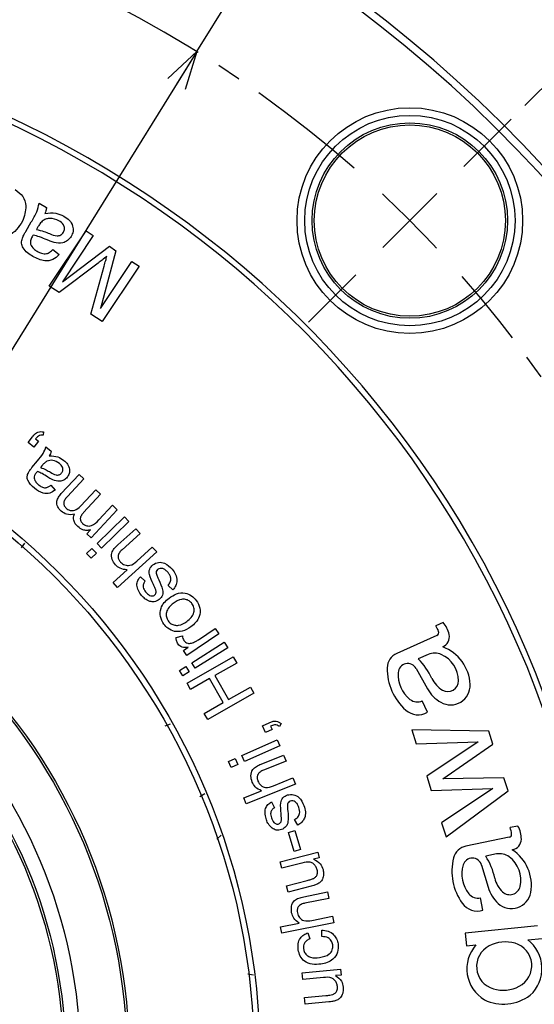
# Model space of a CAD drawing. Extents: x -62 to 594, y 2 to 418.
# Drawn here: x 502 to 529, y 286 to 337 of the extents above; entities that cross this region are included whole.
import ezdxf

# ---------------------------------------------------------------- set-up
doc = ezdxf.new("R2010")
doc.units = 0
doc.linetypes.add('CENTER', pattern=[10.16, 6.35, -1.27, 1.27, -1.27])
doc.layers.get('0').update_dxf_attribs({"linetype": 'CONTINUOUS'})
doc.styles.add('SLDTEXTSTYLE0', font='TXT', dxfattribs={"width": 0.7, "bigfont": 'bigfont'})
doc.dimstyles.new('SLDDIMSTYLE0', dxfattribs={"dimtxt": 3.5, "dimasz": 2, "dimexe": 0, "dimexo": 0.0625, "dimgap": 0.875, "dimtad": 3, "dimdec": 4, "dimzin": 12, "dimtxsty": 'SLDTEXTSTYLE0', "dimblk1": 'OPEN30', "dimblk2": 'OPEN30', "dimsah": 1, "dimcen": 0.09, "dimazin": 3, "dimtfac": 1, "dimtdec": 3, "dimtofl": 0, "dimtmove": 0, "dimatfit": 3, "dimtolj": 1, "dimtzin": 12})
doc.dimstyles.new('SLDDIMSTYLE3', dxfattribs={"dimtxt": 3.5, "dimasz": 2, "dimexe": 0, "dimexo": 0.0625, "dimgap": 0.875, "dimtad": 3, "dimdec": 3, "dimrnd": 1e-09, "dimzin": 12, "dimtxsty": 'SLDTEXTSTYLE0', "dimblk1": 'OPEN30', "dimblk2": 'OPEN30', "dimsah": 1, "dimcen": 0, "dimazin": 3, "dimtfac": 1, "dimtdec": 3, "dimtmove": 0, "dimatfit": 3, "dimtolj": 1, "dimtzin": 12})

# ---------------------------------------------------------------- blocks, each defined once
blk = doc.blocks.new('_OPEN30')
at = {"color": 0, "linetype": 'BYBLOCK'}
for p, q in [((-1, 0.267949), (0, 0)), ((0, 0), (-1, -0.267949)), ((0, 0), (-1, 0))]:
    blk.add_line(p, q, dxfattribs=at)
blk = doc.blocks.new('_D')
at = {"color": 7, "linetype": 'CONTINUOUS'}
for p, q in [((499.986, 363.214), (501.052, 367.19)), ((528.382, 332.992), (540.059, 344.669))]:
    blk.add_line(p, q, dxfattribs=at)
blk.add_arc((478.531, 283.141), 86.014, 45, 75, dxfattribs=at)
at = {"color": 7, "linetype": 'CONTINUOUS', "xscale": 2, "yscale": 2}
for p, rotation in [((500.793, 366.224), 164.3339960983477), ((539.352, 343.962), 315.6660039016555)]:
    blk.add_blockref('_OPEN30', p, dxfattribs=dict(at, rotation=rotation))
at = {"color": 7, "linetype": 'CONTINUOUS', "insert": (522.562, 362.342), "char_height": 3.5, "attachment_point": 1, "rotation": 328.3519, "style": 'SLDTEXTSTYLE0'}
blk.add_mtext('30°', dxfattribs=at)
blk = doc.blocks.new('_D_5')
at = {"color": 7, "linetype": 'CONTINUOUS'}
for p, q in [((528.382, 332.992), (540.059, 344.669)), ((546.629, 301.388), (562.58, 305.662))]:
    blk.add_line(p, q, dxfattribs=at)
blk.add_arc((478.531, 283.141), 86.014, 15, 45, dxfattribs=at)
at = {"color": 7, "linetype": 'CONTINUOUS', "xscale": 2, "yscale": 2}
for p, rotation in [((539.352, 343.962, 29.394), 134.3339960983498), ((561.614, 305.403, 29.394), 285.6660039016535)]:
    blk.add_blockref('_OPEN30', p, dxfattribs=dict(at, rotation=rotation))
at = {"color": 7, "linetype": 'CONTINUOUS', "insert": (553.934, 333.399), "char_height": 3.5, "attachment_point": 1, "rotation": 301.1076, "style": 'SLDTEXTSTYLE0'}
blk.add_mtext('30°', dxfattribs=at)
blk = doc.blocks.new('_D_6')
at = {"color": 7, "linetype": 'CONTINUOUS'}
for q in [(520.104, 350.123), (445.836, 230.463)]:
    blk.add_line((511.227, 335.82), q, dxfattribs=at)
at = {"color": 7, "linetype": 'CONTINUOUS', "xscale": 2, "yscale": 2}
for p, rotation in [((511.227, 335.82, 29.394), 58.17351870015966), ((445.836, 230.463, 29.394), 238.1735187001597)]:
    blk.add_blockref('_OPEN30', p, dxfattribs=dict(at, rotation=rotation))
at = {"color": 7, "linetype": 'CONTINUOUS', "char_height": 3.5, "attachment_point": 1, "rotation": 58.1735, "style": 'SLDTEXTSTYLE0'}
for s, insert in [('124', (513.049, 347.31)), ('%%c', (511.008, 344.022))]:
    blk.add_mtext(s, dxfattribs=dict(at, insert=insert))
blk = doc.blocks.new('SW_CENTERMARKSYMBOL_3')
at = {"color": 0, "linetype": 'CONTINUOUS'}
for p, q in [((-13.218, 30.622), (-10.743, 33.097)), ((-16.047, 27.794), (-14.633, 29.208)), ((-16.047, 27.794), (-17.461, 26.38)), ((-18.875, 24.965), (-21.35, 22.491))]:
    blk.add_line(p, q, dxfattribs=at)
at = {"color": 0, "linetype": 'CENTER'}
for start, end in [(48.6965, 71.3035), (18.6965, 41.3035), (318.6965, 11.3035)]:
    blk.add_arc((-59.887, -16.047), 62, start, end, dxfattribs=at)
at = {"color": 0, "linetype": 'CONTINUOUS'}
for start, end in [(45, 46.84825), (43.15175, 45)]:
    blk.add_arc((-59.887, -16.047), 62, start, end, dxfattribs=at)

msp = doc.modelspace()

# ---------------------------------------------------------------- linework, layer by layer
at = {"color": 7, "linetype": 'CONTINUOUS'}
for p, q in [((502.9834042, 327.8952257), (503.3704235, 327.6715679)), ((502.285788, 326.4165598), (502.5711446, 326.9108507)), ((502.9203033, 326.6486312), (502.8417776, 326.5126135)), ((503.5141632, 323.5585809), (505.4499605, 326.449306)), ((505.4499605, 326.449306), (505.8187505, 326.20181)), ((505.8187505, 326.20181), (504.1984581, 323.7822387)), ((503.6971462, 325.4637353), (504.0308802, 325.2050214)), ((504.1984581, 323.7822387), (506.6586945, 325.6395104)), ((507.0036464, 325.4088413), (506.1924485, 322.3877075)), ((506.6586945, 325.6395104), (507.0036464, 325.4088413)), ((506.1924485, 322.3877075), (507.8400847, 324.848645)), ((507.8400847, 324.848645), (508.2081736, 324.6025512)), ((506.0676488, 324.7617059), (504.0287866, 323.2136289)), ((505.6967554, 322.0967419), (506.3831536, 324.6018501)), ((508.2081736, 324.6025512), (506.2723764, 321.7118261)), ((504.0287866, 323.2136289), (503.5141632, 323.5585809)), ((506.2723764, 321.7118261), (505.6967554, 322.0967419)), ((502.4058555, 315.3732982), (502.6369453, 315.6823527)), ((502.7923138, 315.566247), (502.9459997, 315.451263)), ((503.2157914, 315.9308303), (503.2040126, 315.7586348)), ((502.71491, 315.1422085), (502.4058555, 315.3732982)), ((502.9459997, 315.451263), (502.71491, 315.1422085)), ((503.3436262, 315.1460924), (503.6207096, 314.9211725)), ((502.6082897, 314.0691693), (502.8954692, 314.4225347)), ((503.137216, 314.1723745), (503.0581294, 314.0753392)), ((504.140189, 312.7056065), (505.0785704, 313.7152219)), ((505.0785704, 313.7152219), (505.3264871, 313.484693)), ((503.5999564, 313.1420059), (503.8304852, 312.8957719)), ((505.3264871, 313.484693), (504.4655095, 312.5580905)), ((505.1548525, 312.0527219), (505.9485223, 312.9069687)), ((506.1975608, 312.675318), (505.3096602, 311.7201097)), ((505.9485223, 312.9069687), (506.1975608, 312.675318)), ((506.1128653, 311.3325296), (506.8218396, 312.0953501)), ((506.8218396, 312.0953501), (507.071439, 311.8631385)), ((507.071439, 311.8631385), (505.704532, 310.3924655)), ((506.0118373, 310.1042756), (507.4449302, 311.4981057)), ((507.4449302, 311.4981057), (507.681068, 311.2552371)), ((507.681068, 311.2552371), (506.2479751, 309.861407)), ((505.4812948, 310.5999975), (505.6731217, 310.8064078)), ((505.704532, 310.3924655), (505.4812948, 310.5999975)), ((507.0922444, 310.0217052), (508.0362348, 310.8748302)), ((508.2639592, 310.6224263), (507.3199688, 309.7693013)), ((508.0362348, 310.8748302), (508.2639592, 310.6224263)), ((502.2162482, 310.1248476), (502.0469007, 309.8705299)), ((506.2479751, 309.861407), (506.0118373, 310.1042756)), ((508.0889592, 309.1781155), (508.9039431, 309.9145738)), ((508.9039431, 309.9145738), (509.1322284, 309.6621699)), ((505.4660841, 309.5736666), (505.7459719, 309.8457018)), ((505.7022219, 309.330798), (505.4660841, 309.5736666)), ((505.9821097, 309.6028333), (505.7022219, 309.330798)), ((505.7459719, 309.8457018), (505.9821097, 309.6028333)), ((509.1322284, 309.6621699), (507.0765393, 307.8044776)), ((506.848254, 308.0568815), (507.5858342, 308.7232276)), ((508.2795127, 308.3576877), (508.5263076, 308.1271588)), ((507.0765393, 307.8044776), (506.848254, 308.0568815)), ((509.9846409, 307.6829281), (509.7294326, 307.9117742)), ((524.1062287, 305.9739068), (523.7232747, 305.8013315)), ((510.1471911, 305.1930283), (510.475877, 305.2721149)), ((512.3806847, 305.3719546), (510.705284, 304.2462335)), ((511.3127359, 305.0662655), (512.1899795, 305.6557687)), ((512.1899795, 305.6557687), (512.3806847, 305.3719546)), ((523.7843269, 305.2944046), (521.684743, 304.348243)), ((510.9696349, 303.8677599), (512.6635451, 304.9385131)), ((512.6635451, 304.9385131), (512.844715, 304.6513336)), ((510.5330885, 304.5020027), (510.787175, 304.6725155)), ((510.705284, 304.2462335), (510.5330885, 304.5020027)), ((512.844715, 304.6513336), (511.1508048, 303.5805804)), ((523.3291559, 304.2968404), (522.8110209, 304.0633468)), ((510.7208031, 302.7903066), (513.1360274, 304.1678707)), ((511.1508048, 303.5805804), (510.9696349, 303.8677599)), ((513.3183191, 303.8481592), (512.1796973, 303.1986399)), ((513.1360274, 304.1678707), (513.3183191, 303.8481592)), ((510.3251637, 303.4599874), (510.6555323, 303.6692022)), ((510.5063336, 303.172808), (510.3251637, 303.4599874)), ((510.8367022, 303.3820227), (510.5063336, 303.172808)), ((510.6555323, 303.6692022), (510.8367022, 303.3820227)), ((522.7025232, 303.5636103), (523.2929907, 302.5030918)), ((510.9030947, 302.4705951), (510.7208031, 302.7903066)), ((511.8947614, 303.0359797), (510.9030947, 302.4705951)), ((512.6110274, 301.7806912), (511.8947614, 303.0359797)), ((512.1796973, 303.1986399), (512.8959633, 301.9433515)), ((514.2168768, 302.2731592), (511.8016524, 300.8955951)), ((512.8959633, 301.9433515), (514.0345851, 302.5928707)), ((514.0345851, 302.5928707), (514.2168768, 302.2731592)), ((511.6193608, 301.2153066), (512.6110274, 301.7806912)), ((523.2928494, 301.2765602), (523.0236319, 301.8739684)), ((511.8016524, 300.8955951), (511.6193608, 301.2153066)), ((509.5809323, 300.5649623), (509.8609494, 300.6774654)), ((514.6604, 300.5634358), (515.0087173, 300.7294614)), ((515.6374833, 300.6806633), (515.5471788, 300.5331473)), ((514.8269865, 300.2151185), (514.6604, 300.5634358)), ((515.1753038, 300.3811441), (514.8269865, 300.2151185)), ((515.092291, 300.5544614), (515.1753038, 300.3811441)), ((526.497646, 300.2951253), (522.4707179, 300.3592019)), ((522.4707179, 300.3592019), (522.7073132, 299.6234272)), ((526.7188111, 299.6073359), (526.497646, 300.2951253)), ((513.5860568, 299.0086275), (515.4291657, 299.8331467)), ((515.4291657, 299.8331467), (515.5693901, 299.5207269)), ((522.7073132, 299.6234272), (525.939006, 299.7272113)), ((525.939006, 299.7272113), (523.252511, 297.9279464)), ((524.0905882, 297.7915109), (526.7188111, 299.6073359)), ((515.5693901, 299.5207269), (513.7262811, 298.6962076)), ((512.8854959, 298.6950858), (513.2444702, 298.8555025)), ((513.0257202, 298.382666), (512.8854959, 298.6950858)), ((513.2444702, 298.8555025), (513.3846946, 298.5430826)), ((513.7262811, 298.6962076), (513.5860568, 299.0086275)), ((514.5925209, 298.565274), (515.7720882, 299.0414759)), ((515.899412, 298.7262515), (514.7198447, 298.2500496)), ((515.7720882, 299.0414759), (515.899412, 298.7262515)), ((513.3846946, 298.5430826), (513.0257202, 298.382666)), ((515.2386748, 297.4294567), (516.2572645, 297.8405945)), ((516.2572645, 297.8405945), (516.3845882, 297.5253701)), ((523.252511, 297.9279464), (523.4891063, 297.1921717)), ((527.2845825, 297.8478747), (524.0905882, 297.7915109)), ((527.5057476, 297.1600853), (527.2845825, 297.8478747)), ((513.6877934, 296.8029342), (514.6093479, 297.1748092)), ((516.3845882, 297.5253701), (513.8151171, 296.4877099)), ((523.4891063, 297.1921717), (526.7207991, 297.2959558)), ((526.7207991, 297.2959558), (524.0343041, 295.4966909)), ((524.2708994, 294.7609162), (527.5057476, 297.1600853)), ((511.6477031, 297.0110033), (511.384955, 296.8572147)), ((513.8151171, 296.4877099), (513.6877934, 296.8029342)), ((515.1443065, 296.5861956), (515.2963097, 296.2866764)), ((516.5078482, 295.3724136), (516.3474315, 295.6730546)), ((524.0343041, 295.4966909), (524.2708994, 294.7609162)), ((516.0282587, 294.9965674), (516.3552619, 295.0952854)), ((516.3300216, 293.99817), (516.0282587, 294.9965674)), ((516.3552619, 295.0952854), (516.6570248, 294.096888)), ((528.0275012, 295.3298995), (527.6154986, 295.2462118)), ((512.2703238, 294.6369145), (512.5033181, 294.8553944)), ((527.562934, 294.7383346), (525.3060941, 294.2799153)), ((515.5973638, 293.4574225), (517.5520914, 293.9588648)), ((516.6570248, 294.096888), (516.3300216, 293.99817)), ((517.5520914, 293.9588648), (517.6278126, 293.662711)), ((515.6820593, 293.1259321), (515.5973638, 293.4574225)), ((517.6278126, 293.662711), (517.3406331, 293.5892334)), ((526.8984248, 293.8661291), (526.3414822, 293.7530004)), ((516.7292549, 293.394602), (515.6820593, 293.1259321)), ((526.1251557, 293.2896311), (526.4664735, 292.1247905)), ((515.9187581, 292.2038168), (517.0029728, 292.4820219)), ((516.0040145, 291.8728873), (515.9187581, 292.2038168)), ((517.214992, 292.1836245), (516.0040145, 291.8728873)), ((516.8208171, 291.6311665), (518.0710575, 291.8807659)), ((518.0710575, 291.8807659), (518.1378043, 291.5459101)), ((518.1378043, 291.5459101), (516.8875639, 291.2963108)), ((526.1950924, 290.9286584), (526.0646554, 291.5708117)), ((517.2459774, 290.3915832), (518.3257049, 290.6075287)), ((518.3257049, 290.6075287), (518.3924517, 290.2732338)), ((515.601987, 290.0634582), (516.5790703, 290.2586505)), ((515.6687338, 289.7291633), (515.601987, 290.0634582)), ((518.3924517, 290.2732338), (515.6687338, 289.7291633)), ((517.7668525, 289.5497133), (517.7612435, 289.8873736)), ((529.0422402, 290.1021913), (525.2608177, 289.7277104)), ((517.0455384, 289.7499537), (517.1448172, 289.4285595)), ((525.2608177, 289.7277104), (525.3270498, 289.0589134)), ((528.5372756, 289.3768276), (529.2895436, 289.451326)), ((525.3270498, 289.0589134), (525.8286476, 289.1085875)), ((516.7420063, 287.6463691), (518.7522627, 287.8398787)), ((518.7522627, 287.8398787), (518.7814294, 287.5353114)), ((514.1990232, 287.5287563), (513.8935299, 287.5826065)), ((516.7745384, 287.3059044), (516.7420063, 287.6463691)), ((517.8514615, 287.4096704), (516.7745384, 287.3059044)), ((518.7814294, 287.5353114), (518.4858365, 287.5067057)), ((516.8659647, 286.3574268), (517.9810288, 286.4645582)), ((516.8984967, 286.0164012), (516.8659647, 286.3574268)), ((518.143689, 286.1364332), (516.8984967, 286.0164012))]:
    msp.add_line(p, q, dxfattribs=at)
for centre, radius in [((522.3718263, 326.982083), 5.9), ((522.3718263, 326.982083), 5.5), ((522.3718263, 326.982083), 5.11), ((522.3718263, 326.982083), 5), ((478.5312059, 283.1414626), 36), ((478.5312059, 283.1414626), 35.7), ((478.5312059, 283.1414626), 29.1671573), ((478.5312059, 283.1414626), 29.05), ((478.5312059, 283.1414626), 26.6), ((478.5312059, 283.1414626), 25.842027), ((478.5312059, 283.1414626), 25.7248697)]:
    msp.add_circle(centre, radius, dxfattribs=at)
for centre, radius, start, end in [((478.5312059, 283.1414626), 69, 276.15686554, 263.84313446), ((478.5312059, 283.1414626), 68.6, 276.193034745, 263.806965255), ((478.5312059, 283.1414626), 54.3, 278.00952938, 261.99047062), ((478.5312059, 283.1414626), 54, 279.19991956, 260.80008044), ((522.7593961, 305.1273905), 1.17612, 18.51917837, 34.9611285), ((523.1144858, 305.0666303), 1.3441371, 11.6619951, 42.45322122), ((523.7152968, 305.4475862), 0.1680171, 294.25834889, 18.51917837), ((523.8714102, 305.2228583), 0.5712583, 292.75364008, 11.6619951), ((522.0298936, 303.582335), 0.8400857, 114.25834889, 178.57906027), ((523.6743065, 303.5309324), 0.8400857, 66.04579563, 114.25834889), ((523.4014424, 302.9167489), 1.5121543, 0.08080407, 66.04579563), ((523.3316925, 302.6376378), 2.1944701, 2.40984753, 69.71884447), ((522.2621306, 303.3184118), 0.5040514, 29.10785727, 176.18586195), ((520.4693547, 301.6532631), 3.3603429, 24.49898561, 45.82490867), ((524.0454793, 303.532338), 2.8562914, 178.57906027, 228.68148737), ((523.4021166, 303.2424115), 1.646568, 176.18586195, 231.58254104), ((524.7502838, 303.6041034), 1.3441371, 204.49898561, 240.30913952), ((524.5002237, 302.686815), 1.0249046, 240.32913418, 2.40984753), ((524.3591392, 302.9180995), 0.5544566, 240.30913952, 0.08080407), ((524.9077632, 303.4021527), 1.8481886, 209.10785727, 240.32913418), ((522.7652547, 302.4393945), 0.6216634, 231.58254104, 294.55850783), ((522.8030368, 302.1190166), 0.9744994, 228.68148737, 300.17414934), ((526.5264453, 294.8021157), 1.17612, 5.74278878, 22.18473891), ((526.8590798, 294.6654479), 1.3441371, 358.79967428, 29.62579205), ((527.5294886, 294.9029893), 0.1680171, 281.48195926, 5.74278878), ((527.631789, 294.6492575), 0.5712583, 280.00269823, 358.79967428), ((525.473321, 293.4566419), 0.8400857, 101.48195926, 165.80267064), ((526.5339716, 292.2474465), 2.1944701, 349.63345792, 56.94245483), ((527.4279453, 292.9621429), 2.8562914, 165.80267064, 215.90509774), ((525.6414423, 293.1478949), 0.5040514, 16.33146764, 163.40947232), ((523.5248124, 291.9204407), 3.3603429, 11.72259599, 33.04851904), ((527.0656517, 293.0428556), 0.8400857, 53.26940599, 101.48195926), ((526.6637189, 292.5042219), 1.5121543, 347.30441443, 53.26940599), ((526.7363956, 292.8216722), 1.646568, 163.40947232, 218.80615141), ((528.13117, 292.8762662), 1.3441371, 191.72259599, 227.53274989), ((528.2400895, 292.6444897), 1.8481886, 196.33146764, 227.55274455), ((527.5980024, 292.2937477), 0.5544566, 227.53274989, 347.30441443), ((525.9377176, 292.1793774), 0.6216634, 218.80615141, 281.7821182), ((527.6844459, 292.0369893), 1.0249046, 227.55274455, 349.63345792), ((525.9037136, 291.8585764), 0.9744994, 215.90509774, 287.39775971), ((527.4027806, 287.8754741), 1.881792, 312.18296872, 52.92355033), ((527.2355814, 287.8589161), 1.881792, 138.38777041, 239.12835203), ((527.0775912, 287.9828637), 1.2159328, 117.50126979, 253.81005095), ((527.3617884, 287.4369556), 1.8313869, 73.81005095, 117.50126979), ((527.5333909, 288.0280024), 1.2159328, 297.50126979, 73.81005095), ((527.2491937, 288.5739105), 1.8313869, 253.81005095, 297.50126979), ((527.2690634, 288.3732714), 2.35224, 244.86659222, 306.44472852)]:
    msp.add_arc(centre, radius, start, end, dxfattribs=at)
for points, knots in [([(501.7365751, 328.5995086), (501.8810393, 328.4950135), (502.1701921, 328.2858609), (502.3647959, 327.6421769), (502.2041744, 327.2105831), (502.1060663, 326.9469646)], [0, 0, 0, 0, 0.2798469556, 0.5601287482, 1, 1, 1, 1]), ([(502.5711446, 326.9108507), (502.6812927, 327.0821988), (502.8771605, 327.3868939), (502.951062, 327.7404814), (502.9834042, 327.8952257)], [0, 0, 0, 0, 0.5623591792, 1, 1, 1, 1]), ([(503.3704235, 327.6715679), (503.3627861, 327.6111791), (503.3491411, 327.5032887), (503.3074493, 327.4030155), (503.2890933, 327.3588675)], [0, 0, 0, 0, 0.5597226155, 1, 1, 1, 1]), ([(503.2890933, 327.3588675), (503.4822879, 327.3827309), (503.8274328, 327.4253631), (504.1400466, 327.2779382), (504.2776751, 327.2130342)], [0, 0, 0, 0, 0.5597491595, 1, 1, 1, 1]), ([(502.1060663, 326.9469646), (502.0151953, 326.7946911), (501.8339182, 326.4909236), (501.4278353, 326.1848033), (500.9614489, 326.1075419), (500.699531, 326.2067371), (500.5685062, 326.2563596)], [0, 0, 0, 0, 0.2808978418, 0.5603580724, 0.7800685037, 1, 1, 1, 1]), ([(503.1937408, 326.9851696), (503.1339072, 326.9294629), (503.0269199, 326.8298546), (502.9529187, 326.7040698), (502.9203033, 326.6486312)], [0, 0, 0, 0, 0.55925867007, 1, 1, 1, 1]), ([(504.0217656, 326.9732505), (503.8689452, 327.0361997), (503.6554567, 327.1241389), (503.3617853, 327.0793614), (503.2497421, 327.0165593), (503.1937408, 326.9851696)], [0, 0, 0, 0, 0.5575093776, 0.7788346911, 1, 1, 1, 1]), ([(504.2636526, 326.3730903), (504.2886215, 326.4371689), (504.3386067, 326.5654478), (504.2574979, 326.8124907), (504.1111734, 326.912278), (504.0217656, 326.9732505)], [0, 0, 0, 0, 0.2796624018, 0.55985606406, 1, 1, 1, 1]), ([(504.2776751, 327.2130342), (504.3779421, 327.1480787), (504.5778533, 327.0185712), (504.7529035, 326.7248604), (504.7828576, 326.4106681), (504.7041012, 326.2398245), (504.6646943, 326.1543403)], [0, 0, 0, 0, 0.28090408716, 0.56006299746, 0.77987063185, 1, 1, 1, 1]), ([(502.107002, 326.0638956), (502.1371213, 326.1313574), (502.1909287, 326.2518762), (502.2567923, 326.3662209), (502.285788, 326.4165598)], [0, 0, 0, 0, 0.55976146305, 1, 1, 1, 1]), ([(502.8417776, 326.5126135), (502.9727552, 326.4834315), (503.2067765, 326.4312912), (503.4294345, 326.3426913), (503.5274747, 326.3036792)], [0, 0, 0, 0, 0.5596825234, 1, 1, 1, 1]), ([(503.5274747, 326.3036792), (503.6559808, 326.2486613), (503.8166578, 326.1798698), (504.0231092, 326.1910193), (504.1549302, 326.2370392), (504.220247, 326.3187741), (504.2636526, 326.3730903)], [0, 0, 0, 0, 0.50085069554, 0.62623621619, 0.75161869121, 1, 1, 1, 1]), ([(502.6552792, 325.1019565), (502.4613684, 325.2284041), (502.1911976, 325.4045803), (502.0439015, 325.8011049), (502.0859379, 325.9761714), (502.107002, 326.0638956)], [0, 0, 0, 0, 0.5592010057, 0.7791198418, 1, 1, 1, 1]), ([(502.6160164, 326.1269965), (502.5789705, 326.0598406), (502.513036, 325.9403161), (502.5295529, 325.8058873), (502.5367896, 325.7469885)], [0, 0, 0, 0, 0.5618594747, 1, 1, 1, 1]), ([(502.6735084, 326.2223491), (502.6626396, 326.2046302), (502.6432328, 326.1729921), (502.6243318, 326.1410496), (502.6160164, 326.1269965)], [0, 0, 0, 0, 0.56005242353, 1, 1, 1, 1]), ([(503.4089852, 325.968543), (503.275041, 326.0259301), (503.0359199, 326.1283791), (502.7842186, 326.1936429), (502.6735084, 326.2223491)], [0, 0, 0, 0, 0.5601522164, 1, 1, 1, 1]), ([(503.770764, 325.8339276), (503.7021288, 325.8560933), (503.5795476, 325.8956808), (503.4611083, 325.9462766), (503.4089852, 325.968543)], [0, 0, 0, 0, 0.5599165943, 1, 1, 1, 1]), ([(504.6646943, 326.1543403), (504.6074337, 326.0770683), (504.4928996, 325.9225068), (504.1680991, 325.7724516), (503.9213565, 325.8106278), (503.770764, 325.8339276)], [0, 0, 0, 0, 0.2803629194, 0.5607892161, 1, 1, 1, 1]), ([(502.5367896, 325.7469885), (502.5848179, 325.6616124), (502.6709283, 325.5085407), (502.8205012, 325.4181663), (502.8866494, 325.3781985)], [0, 0, 0, 0, 0.5577521003, 1, 1, 1, 1]), ([(502.8866494, 325.3781985), (502.960851, 325.3382993), (503.1085375, 325.2588862), (503.353181, 325.2275208), (503.5524188, 325.328172), (503.6488474, 325.4184948), (503.6971462, 325.4637353)], [0, 0, 0, 0, 0.2809378887, 0.559162573, 0.7791947761, 1, 1, 1, 1]), ([(504.0308802, 325.2050214), (503.9276462, 325.1040571), (503.7218534, 324.9027891), (503.1870591, 324.8372022), (502.8572502, 325.0014023), (502.6552792, 325.1019565)], [0, 0, 0, 0, 0.280660719, 0.5594854301, 1, 1, 1, 1]), ([(506.5317914, 325.1227836), (506.4457659, 325.0545923), (506.2921481, 324.9328215), (506.1362462, 324.8139915), (506.0676488, 324.7617059)], [0, 0, 0, 0, 0.5599967792, 1, 1, 1, 1]), ([(506.3831536, 324.6018501), (506.4101638, 324.6993021), (506.4583961, 324.8733223), (506.5093652, 325.0465598), (506.5317914, 325.1227836)], [0, 0, 0, 0, 0.56000369546, 1, 1, 1, 1]), ([(502.6369453, 315.6823527), (502.6766516, 315.7312977), (502.7559342, 315.8290273), (502.9068067, 315.9260383), (503.06918, 315.9561111), (503.1668953, 315.9392616), (503.2157914, 315.9308303)], [0, 0, 0, 0, 0.2804188597, 0.5599191334, 0.7797862344, 1, 1, 1, 1]), ([(503.2040126, 315.7586348), (503.1587638, 315.7647839), (503.0683365, 315.7770726), (502.9144959, 315.7091503), (502.8387009, 315.620501), (502.7923138, 315.566247)], [0, 0, 0, 0, 0.2798480815, 0.5592617105, 1, 1, 1, 1]), ([(502.8954692, 314.4225347), (503.0038333, 314.5436052), (503.196521, 314.7588868), (503.2988467, 315.0282251), (503.3436262, 315.1460924)], [0, 0, 0, 0, 0.5623818427, 1, 1, 1, 1]), ([(503.6207096, 314.9211725), (503.6070192, 314.8745505), (503.5825602, 314.7912564), (503.5370017, 314.7175053), (503.5169435, 314.6850347)], [0, 0, 0, 0, 0.5597277385, 1, 1, 1, 1]), ([(503.5169435, 314.6850347), (503.6723372, 314.6796405), (503.9499375, 314.670004), (504.1777795, 314.5141447), (504.2780814, 314.4455315)], [0, 0, 0, 0, 0.5597746517, 1, 1, 1, 1]), ([(502.4231935, 313.813961), (502.4553606, 313.8633119), (502.5128273, 313.9514775), (502.5791092, 314.0331939), (502.6082897, 314.0691693)], [0, 0, 0, 0, 0.5597521513, 1, 1, 1, 1]), ([(503.0581294, 314.0753392), (503.1577429, 314.0357005), (503.3357213, 313.9648786), (503.5000969, 313.8667173), (503.5724724, 313.8234963)], [0, 0, 0, 0, 0.5596941497, 1, 1, 1, 1]), ([(503.3952288, 314.4029033), (503.340961, 314.3666725), (503.2439263, 314.3018892), (503.1698599, 314.2119945), (503.137216, 314.1723745)], [0, 0, 0, 0, 0.5592611219, 1, 1, 1, 1]), ([(504.0464307, 314.289602), (503.9338146, 314.3582249), (503.7765189, 314.4540734), (503.5394577, 314.4561122), (503.4432978, 314.4206369), (503.3952288, 314.4029033)], [0, 0, 0, 0, 0.5576304552, 0.7788656493, 1, 1, 1, 1]), ([(504.1602929, 313.7859161), (504.1882489, 313.8331691), (504.2442156, 313.9277675), (504.2119236, 314.1329236), (504.1092059, 314.2301704), (504.0464307, 314.289602)], [0, 0, 0, 0, 0.2795902584, 0.5597270812, 1, 1, 1, 1]), ([(504.2780814, 314.4455315), (504.3485742, 314.3817112), (504.4891388, 314.2544519), (504.5902993, 314.0015844), (504.573653, 313.7508264), (504.490673, 313.6261707), (504.4491551, 313.5638007)], [0, 0, 0, 0, 0.2808584922, 0.5600387174, 0.7798709052, 1, 1, 1, 1]), ([(502.7339307, 312.9866373), (502.5969846, 313.1107538), (502.406188, 313.283676), (502.3395829, 313.6149631), (502.3952858, 313.747539), (502.4231935, 313.813961)], [0, 0, 0, 0, 0.559270542, 0.7791896782, 1, 1, 1, 1]), ([(502.8315269, 313.7993777), (502.7941218, 313.7510409), (502.7275619, 313.6650287), (502.7230197, 313.5571904), (502.7210301, 313.5099546)], [0, 0, 0, 0, 0.5619753966, 1, 1, 1, 1]), ([(502.7210301, 313.5099546), (502.7480927, 313.4366367), (502.7966062, 313.3052043), (502.9028841, 313.2149887), (502.9498762, 313.1750988)], [0, 0, 0, 0, 0.55783783914, 1, 1, 1, 1]), ([(502.8898602, 313.8678072), (502.8788844, 313.8551076), (502.8592848, 313.8324298), (502.8400084, 313.8094769), (502.8315269, 313.7993777)], [0, 0, 0, 0, 0.5600023262, 1, 1, 1, 1]), ([(503.4356134, 313.5750187), (503.3374947, 313.6368413), (503.1623321, 313.7472078), (502.9730947, 313.8309665), (502.8898602, 313.8678072)], [0, 0, 0, 0, 0.5601580822, 1, 1, 1, 1]), ([(503.7037224, 313.4230155), (503.6525382, 313.4493878), (503.5611289, 313.4964858), (503.4739687, 313.5510205), (503.4356134, 313.5750187)], [0, 0, 0, 0, 0.5599455633, 1, 1, 1, 1]), ([(503.5724724, 313.8234963), (503.6666176, 313.7637001), (503.7843326, 313.6889337), (503.948355, 313.6724344), (504.0577719, 313.6924479), (504.1193614, 313.748599), (504.1602929, 313.7859161)], [0, 0, 0, 0, 0.5009596933, 0.62637783447, 0.75169640898, 1, 1, 1, 1]), ([(504.4491551, 313.5638007), (504.3942988, 313.5100704), (504.2845573, 313.402581), (504.0095282, 313.325381), (503.819633, 313.3860087), (503.7037224, 313.4230155)], [0, 0, 0, 0, 0.2802649719, 0.5606787824, 1, 1, 1, 1]), ([(503.8304852, 312.8957719), (503.7365962, 312.8289592), (503.5494371, 312.6957742), (503.1197466, 312.7114923), (502.8804689, 312.8821334), (502.7339307, 312.9866373)], [0, 0, 0, 0, 0.2806544665, 0.5594589733, 1, 1, 1, 1]), ([(502.9498762, 313.1750988), (503.003493, 313.1344152), (503.110198, 313.053449), (503.2992624, 312.9979545), (503.4690825, 313.0526507), (503.5562745, 313.1121818), (503.5999564, 313.1420059)], [0, 0, 0, 0, 0.2809466653, 0.5591239131, 0.7791280814, 1, 1, 1, 1]), ([(504.1357018, 311.7891001), (504.068222, 311.8614546), (503.9338461, 312.0055376), (503.8903056, 312.2935525), (503.9905057, 312.529977), (504.0902347, 312.6469931), (504.140189, 312.7056065)], [0, 0, 0, 0, 0.2803751873, 0.5583244429, 0.7787644298, 1, 1, 1, 1]), ([(504.4655095, 312.5580905), (504.4213681, 312.5100417), (504.3336701, 312.4145808), (504.2486888, 312.2428871), (504.2888525, 312.0693688), (504.35723, 311.9921244), (504.3914711, 311.953443)], [0, 0, 0, 0, 0.2818441472, 0.5599543351, 0.77964037, 1, 1, 1, 1]), ([(504.3914711, 311.953443), (504.4579777, 311.9048622), (504.5908216, 311.8078243), (504.90414, 311.8139788), (505.0597323, 311.9621429), (505.1548525, 312.0527219)], [0, 0, 0, 0, 0.280394119, 0.5600741489, 1, 1, 1, 1]), ([(504.8289711, 311.6247571), (504.6863739, 311.6063333), (504.4315381, 311.573408), (504.2261583, 311.7231489), (504.1357018, 311.7891001)], [0, 0, 0, 0, 0.5595649127, 1, 1, 1, 1]), ([(505.0050929, 310.9814078), (504.9582206, 311.0294304), (504.8645974, 311.1253514), (504.7889237, 311.3000255), (504.7777193, 311.4749643), (504.8118852, 311.5748205), (504.8289711, 311.6247571)], [0, 0, 0, 0, 0.280373411, 0.5600219004, 0.7799734403, 1, 1, 1, 1]), ([(505.3096602, 311.7201097), (505.2696933, 311.6732596), (505.1900476, 311.5798969), (505.1200429, 311.4144021), (505.1596254, 311.2515105), (505.2270209, 311.1811038), (505.2608621, 311.1457507)], [0, 0, 0, 0, 0.2813339666, 0.5606404792, 0.7793854648, 1, 1, 1, 1]), ([(505.6731217, 310.8064078), (505.6067246, 310.795325), (505.4739264, 310.7731589), (505.2310129, 310.8137618), (505.0906948, 310.9178861), (505.0050929, 310.9814078)], [0, 0, 0, 0, 0.2805342581, 0.5610849315, 1, 1, 1, 1]), ([(505.2608621, 311.1457507), (505.3293236, 311.097309), (505.4322738, 311.0244641), (505.5996242, 311.0068841), (505.8462599, 311.0530408), (505.9944715, 311.2084145), (506.1128653, 311.3325296)], [0, 0, 0, 0, 0.2495277378, 0.3752313228, 0.5009246154, 1, 1, 1, 1]), ([(506.9778213, 308.9846058), (506.9092901, 309.0743542), (506.7728201, 309.2530748), (506.745611, 309.5884737), (506.9010386, 309.840229), (507.0283766, 309.9610873), (507.0922444, 310.0217052)], [0, 0, 0, 0, 0.2804635311, 0.5585019843, 0.7785615264, 1, 1, 1, 1]), ([(507.3199688, 309.7693013), (507.2704258, 309.7209245), (507.1718453, 309.6246643), (507.1001377, 309.4358406), (507.1404736, 309.2557235), (507.2084864, 309.1707649), (507.2425649, 309.1281956)], [0, 0, 0, 0, 0.2812003837, 0.5595325655, 0.7792994354, 1, 1, 1, 1]), ([(507.5858342, 308.7232276), (507.4555206, 308.7351175), (507.2224108, 308.7563864), (507.0526723, 308.9147646), (506.9778213, 308.9846058)], [0, 0, 0, 0, 0.5590221645, 1, 1, 1, 1]), ([(507.2425649, 309.1281956), (507.3119895, 309.0698238), (507.4505786, 308.9532987), (507.7962221, 308.9286052), (507.977824, 309.083391), (508.0889592, 309.1781155)], [0, 0, 0, 0, 0.2803100824, 0.5595705783, 1, 1, 1, 1]), ([(508.9576377, 307.9588896), (508.8724251, 308.1297477), (508.7659308, 308.3432772), (508.7323411, 308.6253451), (508.7647509, 308.8156831), (508.8657913, 308.9192739), (508.9329583, 308.9881364)], [0, 0, 0, 0, 0.5014894536, 0.6267354011, 0.7518708987, 1, 1, 1, 1]), ([(508.9329583, 308.9881364), (509.0279311, 309.0416183), (509.2180823, 309.1486979), (509.6227103, 309.0798195), (509.8205379, 308.8819267), (509.9414518, 308.7609729)], [0, 0, 0, 0, 0.2795140206, 0.559632571, 1, 1, 1, 1]), ([(508.3462595, 307.3800434), (508.2867261, 307.4622662), (508.1678585, 307.6264364), (508.0760196, 307.9033027), (508.1285571, 308.169949), (508.2290662, 308.2949489), (508.2795127, 308.3576877)], [0, 0, 0, 0, 0.2808072179, 0.5606741041, 0.7794976754, 1, 1, 1, 1]), ([(509.1831185, 308.738537), (509.1545897, 308.707665), (509.1034986, 308.6523776), (509.1046467, 308.577912), (509.1051538, 308.5450274)], [0, 0, 0, 0, 0.55839192153, 1, 1, 1, 1]), ([(509.1051538, 308.5450274), (509.1249723, 308.479109), (509.1604022, 308.3612656), (509.2131581, 308.2501554), (509.2364038, 308.2011973)], [0, 0, 0, 0, 0.5593733494, 1, 1, 1, 1]), ([(509.7243845, 308.5820466), (509.6855095, 308.6263668), (509.607972, 308.7147646), (509.4617204, 308.7949967), (509.3045792, 308.8087894), (509.2235588, 308.7619275), (509.1831185, 308.738537)], [0, 0, 0, 0, 0.28113570453, 0.5607336214, 0.78074572801, 1, 1, 1, 1]), ([(509.7294326, 307.9117742), (509.7729695, 307.9668595), (509.8598189, 308.076746), (509.8822367, 308.2792294), (509.8222677, 308.4502842), (509.7570378, 308.5380914), (509.7243845, 308.5820466)], [0, 0, 0, 0, 0.2800757279, 0.5587070903, 0.7790941588, 1, 1, 1, 1]), ([(509.9414518, 308.7609729), (510.0085469, 308.6713099), (510.1422686, 308.4926101), (510.2184137, 308.1787188), (510.1443196, 307.8930559), (510.0379236, 307.7530449), (509.9846409, 307.6829281)], [0, 0, 0, 0, 0.2808063266, 0.5596517467, 0.7794757414, 1, 1, 1, 1]), ([(508.5263076, 308.1271588), (508.4920172, 308.0811369), (508.4235244, 307.9892111), (508.4106465, 307.773584), (508.4967094, 307.6515166), (508.5493044, 307.5769184)], [0, 0, 0, 0, 0.2805114815, 0.56030419, 1, 1, 1, 1]), ([(509.0810352, 307.6700274), (509.0587088, 307.7242466), (509.0188371, 307.8210742), (508.9763389, 307.9167764), (508.9576377, 307.9588896)], [0, 0, 0, 0, 0.559955471, 1, 1, 1, 1]), ([(509.2364038, 308.2011973), (509.3213609, 308.0310896), (509.4275522, 307.818465), (509.4622605, 307.5369413), (509.4273166, 307.3480967), (509.3308219, 307.2419404), (509.2666922, 307.1713896)], [0, 0, 0, 0, 0.5014053574, 0.6267270966, 0.7519252651, 1, 1, 1, 1]), ([(508.7798333, 307.070989), (508.6867426, 307.1119051), (508.5201896, 307.1851103), (508.3994949, 307.3203795), (508.3462595, 307.3800434)], [0, 0, 0, 0, 0.5589249651, 1, 1, 1, 1]), ([(508.5493044, 307.5769184), (508.6120446, 307.503386), (508.7060624, 307.3931959), (508.8716738, 307.3498423), (508.9671027, 307.3628414), (509.0067905, 307.3892695), (509.0266281, 307.4024793)], [0, 0, 0, 0, 0.4998690257, 0.7490661722, 0.8745731526, 1, 1, 1, 1]), ([(509.0266281, 307.4024793), (509.0441009, 307.4196933), (509.0753483, 307.4504777), (509.0878596, 307.4922974), (509.0933749, 307.5107325)], [0, 0, 0, 0, 0.5591771398, 1, 1, 1, 1]), ([(509.0933749, 307.5107325), (509.0968913, 307.5409564), (509.1031825, 307.5950289), (509.0878136, 307.6470733), (509.0810352, 307.6700274)], [0, 0, 0, 0, 0.5589503513, 1, 1, 1, 1]), ([(509.7793473, 307.2437326), (509.9053331, 307.32986), (510.1561422, 307.5013201), (510.5953025, 307.5451023), (510.9652986, 307.3913518), (511.1247905, 307.2133297), (511.2045877, 307.1242614)], [0, 0, 0, 0, 0.2809799678, 0.5593670463, 0.7795419649, 1, 1, 1, 1]), ([(509.2666922, 307.1713896), (509.1816755, 307.1208322), (509.0294724, 307.0303207), (508.8562834, 307.0585346), (508.7798333, 307.070989)], [0, 0, 0, 0, 0.5585742819, 1, 1, 1, 1]), ([(509.5117992, 305.8807518), (509.4374545, 306.0085197), (509.2889137, 306.2638), (509.3238128, 306.6918315), (509.5126426, 307.023701), (509.6903646, 307.1703217), (509.7793473, 307.2437326)], [0, 0, 0, 0, 0.27962936418, 0.55869973318, 0.77904754126, 1, 1, 1, 1]), ([(509.99978, 306.9711364), (509.9209719, 306.9075729), (509.7638677, 306.780859), (509.6297421, 306.5250074), (509.6198589, 306.2559206), (509.6996442, 306.1172243), (509.7395236, 306.0478992)], [0, 0, 0, 0, 0.2810347013, 0.5602434371, 0.7801946781, 1, 1, 1, 1]), ([(510.9791069, 306.9582358), (510.9331168, 307.0101085), (510.8411858, 307.1137983), (510.6417607, 307.1860056), (510.3373801, 307.19095), (510.1389555, 307.0617544), (509.99978, 306.9711364)], [0, 0, 0, 0, 0.1869875578, 0.3737748083, 0.560764332, 1, 1, 1, 1]), ([(510.7093153, 306.0249024), (510.7894231, 306.0891006), (510.9491153, 306.2170774), (511.090559, 306.4739291), (511.1010674, 306.7475575), (511.0197598, 306.8880109), (510.9791069, 306.9582358)], [0, 0, 0, 0, 0.281146769, 0.5604558842, 0.7802334469, 1, 1, 1, 1]), ([(511.2045877, 307.1242614), (511.2812819, 306.9942774), (511.4344257, 306.7347239), (511.3944282, 306.2960871), (511.189489, 305.9652261), (511.0074554, 305.8170054), (510.9162864, 305.742771)], [0, 0, 0, 0, 0.27969767233, 0.55850314779, 0.77888232546, 1, 1, 1, 1]), ([(510.0659659, 305.5032678), (509.9435369, 305.5467097), (509.7244997, 305.6244315), (509.5768995, 305.802301), (509.5117992, 305.8807518)], [0, 0, 0, 0, 0.558941429, 1, 1, 1, 1]), ([(509.7395236, 306.0478992), (509.784998, 305.9965738), (509.8759362, 305.893935), (510.0714561, 305.8174883), (510.3734943, 305.8094159), (510.5708933, 305.9360811), (510.7093153, 306.0249024)], [0, 0, 0, 0, 0.1870014991, 0.3739588498, 0.5610014279, 1, 1, 1, 1]), ([(510.9162864, 305.742771), (510.7703715, 305.6461789), (510.5102371, 305.4739763), (510.2015179, 305.4943307), (510.0659659, 305.5032678)], [0, 0, 0, 0, 0.5609214632, 1, 1, 1, 1]), ([(510.475877, 305.2721149), (510.4814951, 305.2223592), (510.4915272, 305.1335134), (510.5355809, 305.0560408), (510.5549635, 305.0219546)], [0, 0, 0, 0, 0.5600221441, 1, 1, 1, 1]), ([(510.2520789, 304.8396629), (510.2192948, 304.9018585), (510.1606844, 305.0130494), (510.1513182, 305.137979), (510.1471911, 305.1930283)], [0, 0, 0, 0, 0.559357927, 1, 1, 1, 1]), ([(510.787175, 304.6725155), (510.6747781, 304.662907), (510.5181963, 304.6495214), (510.3348615, 304.7378652), (510.2796795, 304.8057224), (510.2520789, 304.8396629)], [0, 0, 0, 0, 0.5597522606, 0.7797987906, 1, 1, 1, 1]), ([(510.5549635, 305.0219546), (510.5817908, 304.989905), (510.6354518, 304.9257979), (510.7774617, 304.8639875), (510.8845478, 304.8812822), (510.9498353, 304.8918264)], [0, 0, 0, 0, 0.2806952343, 0.5614593592, 1, 1, 1, 1]), ([(510.9498353, 304.8918264), (511.021162, 304.9170526), (511.1485658, 304.9621116), (511.2625607, 305.034433), (511.3127359, 305.0662655)], [0, 0, 0, 0, 0.5598470786, 1, 1, 1, 1]), ([(515.0087173, 300.7294614), (515.0667088, 300.7543643), (515.1824964, 300.8040862), (515.3613214, 300.8199241), (515.5194244, 300.7715014), (515.5981134, 300.7109558), (515.6374833, 300.6806633)], [0, 0, 0, 0, 0.2804603367, 0.5599752968, 0.7798451622, 1, 1, 1, 1]), ([(515.5471788, 300.5331473), (515.509996, 300.5598916), (515.4356726, 300.6133499), (515.267259, 300.6251208), (515.1587176, 300.5812872), (515.092291, 300.5544614)], [0, 0, 0, 0, 0.2797711721, 0.5592245601, 1, 1, 1, 1]), ([(514.1280979, 297.6291361), (514.0945275, 297.7370956), (514.027671, 297.952101), (514.1171778, 298.2771611), (514.3504122, 298.4600482), (514.511665, 298.5301322), (514.5925209, 298.565274)], [0, 0, 0, 0, 0.2804128316, 0.5584525296, 0.7785977198, 1, 1, 1, 1]), ([(514.7198447, 298.2500496), (514.6567255, 298.2216236), (514.5311078, 298.1650512), (514.3987314, 298.0124516), (514.3749214, 297.8294715), (514.4092795, 297.7262767), (514.4264953, 297.6745688)], [0, 0, 0, 0, 0.2811936558, 0.5596228165, 0.7793401999, 1, 1, 1, 1]), ([(514.6093479, 297.1748092), (514.4910682, 297.2307741), (514.2795015, 297.3308784), (514.1744283, 297.5378675), (514.1280979, 297.6291361)], [0, 0, 0, 0, 0.5590656755, 1, 1, 1, 1]), ([(514.4264953, 297.6745688), (514.4715887, 297.5957754), (514.5615961, 297.4385021), (514.8776618, 297.2957361), (515.1016269, 297.3786936), (515.2386748, 297.4294567)], [0, 0, 0, 0, 0.2803865402, 0.5596569071, 1, 1, 1, 1]), ([(514.8717104, 295.648936), (514.844137, 295.7462595), (514.7890907, 295.9405517), (514.7990541, 296.2307129), (514.9385587, 296.4625964), (515.0755572, 296.5448957), (515.1443065, 296.5861956)], [0, 0, 0, 0, 0.2808562404, 0.5606882424, 0.7795420305, 1, 1, 1, 1]), ([(515.6418226, 295.9815482), (515.6208476, 296.170225), (515.5946336, 296.406029), (515.658603, 296.6815114), (515.755117, 296.8475897), (515.8845122, 296.910254), (515.9705085, 296.9519008)], [0, 0, 0, 0, 0.50149000475, 0.62675111338, 0.7519381411, 1, 1, 1, 1]), ([(515.9705085, 296.9519008), (516.0775937, 296.9694777), (516.2919859, 297.004668), (516.6467989, 296.8019608), (516.7642078, 296.5493415), (516.8359732, 296.3949296)], [0, 0, 0, 0, 0.2795146236, 0.5596080756, 1, 1, 1, 1]), ([(516.1191463, 296.633311), (516.0819101, 296.6142221), (516.0152087, 296.5800281), (515.9908182, 296.5099993), (515.9800437, 296.4790642)], [0, 0, 0, 0, 0.5582510695, 1, 1, 1, 1]), ([(516.5723514, 296.3018206), (516.5511246, 296.3566794), (516.5087949, 296.4660769), (516.3996226, 296.5916986), (516.2569145, 296.6584338), (516.1650086, 296.6416743), (516.1191463, 296.633311)], [0, 0, 0, 0, 0.2811871105, 0.5607339768, 0.7808003369, 1, 1, 1, 1]), ([(515.2963097, 296.2866764), (515.2483373, 296.2553576), (515.1525417, 296.1928173), (515.0669684, 295.9951197), (515.1052233, 295.8512684), (515.1286014, 295.7633591)], [0, 0, 0, 0, 0.2806274638, 0.5603828087, 1, 1, 1, 1]), ([(515.9856527, 296.1122373), (516.0068962, 295.9240795), (516.0334476, 295.6889081), (515.9693287, 295.4138901), (515.872249, 295.2491662), (515.7456117, 295.1830309), (515.661454, 295.1390802)], [0, 0, 0, 0, 0.5014442746, 0.6267362333, 0.7519448694, 1, 1, 1, 1]), ([(515.9800437, 296.4790642), (515.9763339, 296.4105577), (515.9697026, 296.2881033), (515.9807748, 296.1660211), (515.9856527, 296.1122373)], [0, 0, 0, 0, 0.559445191, 1, 1, 1, 1]), ([(516.3474315, 295.6730546), (516.4068804, 295.709511), (516.5254982, 295.7822521), (516.6438137, 296.0169737), (516.5994454, 296.1938248), (516.5723514, 296.3018206)], [0, 0, 0, 0, 0.28118699697, 0.56104984874, 1, 1, 1, 1]), ([(516.8359732, 296.3949296), (516.867967, 296.2881615), (516.9317313, 296.0753701), (516.8962794, 295.7557759), (516.7291387, 295.5140378), (516.5816859, 295.4196691), (516.5078482, 295.3724136)], [0, 0, 0, 0, 0.2807942326, 0.5596292968, 0.779482354, 1, 1, 1, 1]), ([(515.1717905, 295.211436), (515.0987461, 295.2816064), (514.9680493, 295.4071607), (514.9011991, 295.5749303), (514.8717104, 295.648936)], [0, 0, 0, 0, 0.5588844052, 1, 1, 1, 1]), ([(515.1286014, 295.7633591), (515.1623391, 295.673163), (515.2128997, 295.5379916), (515.3532611, 295.4413765), (515.4469422, 295.4206072), (515.4931165, 295.4318578), (515.5161815, 295.4374777)], [0, 0, 0, 0, 0.4997779824, 0.7489865884, 0.8746138118, 1, 1, 1, 1]), ([(515.5161815, 295.4374777), (515.5383824, 295.4475178), (515.578062, 295.4654624), (515.6040242, 295.5001588), (515.6154604, 295.5154424)], [0, 0, 0, 0, 0.5595048092, 1, 1, 1, 1]), ([(515.6154604, 295.5154424), (515.6288441, 295.5425703), (515.6527763, 295.5910792), (515.6568527, 295.6448619), (515.6586495, 295.6685674)], [0, 0, 0, 0, 0.559235918, 1, 1, 1, 1]), ([(515.6586495, 295.6685674), (515.656444, 295.7270385), (515.6525055, 295.8314575), (515.645087, 295.9356847), (515.6418226, 295.9815482)], [0, 0, 0, 0, 0.5599662534, 1, 1, 1, 1]), ([(515.661454, 295.1390802), (515.5646313, 295.1206059), (515.3912799, 295.0875293), (515.2390117, 295.1734881), (515.1717905, 295.211436)], [0, 0, 0, 0, 0.5585340593, 1, 1, 1, 1]), ([(517.5290946, 293.0468456), (517.5077058, 293.105239), (517.4649277, 293.2220276), (517.3366525, 293.3621475), (517.085601, 293.4813385), (516.8762172, 293.4303734), (516.7292549, 293.394602)], [0, 0, 0, 0, 0.18715355253, 0.37431232333, 0.56084191922, 1, 1, 1, 1]), ([(517.3406331, 293.5892334), (517.4709154, 293.5228927), (517.7040324, 293.4041878), (517.7924255, 293.1608984), (517.8314183, 293.0535764)], [0, 0, 0, 0, 0.5588713058, 1, 1, 1, 1]), ([(517.3473638, 292.5925187), (517.3891482, 292.6198425), (517.4726974, 292.6744774), (517.5567184, 292.8403874), (517.5395607, 292.9686226), (517.5290946, 293.0468456)], [0, 0, 0, 0, 0.280671262, 0.5612116479, 1, 1, 1, 1]), ([(517.8314183, 293.0535764), (517.8453568, 292.9696681), (517.8732201, 292.8019344), (517.8240211, 292.5643733), (517.6948034, 292.3809123), (517.5776881, 292.315622), (517.5189984, 292.2829033)], [0, 0, 0, 0, 0.2803149295, 0.5603529164, 0.7796808863, 1, 1, 1, 1]), ([(517.0029728, 292.4820219), (517.068612, 292.4985935), (517.1857782, 292.5281738), (517.2980078, 292.5728647), (517.3473638, 292.5925187)], [0, 0, 0, 0, 0.5602229666, 1, 1, 1, 1]), ([(517.5189984, 292.2829033), (517.4633653, 292.2609515), (517.3639937, 292.2217414), (517.2605312, 292.1952741), (517.214992, 292.1836245)], [0, 0, 0, 0, 0.559849092, 1, 1, 1, 1]), ([(516.1898075, 290.7954293), (516.1768679, 290.9079586), (516.1511007, 291.1320435), (516.2996538, 291.4353019), (516.5630807, 291.5720827), (516.7347301, 291.6114318), (516.8208171, 291.6311665)], [0, 0, 0, 0, 0.2804611542, 0.5584958332, 0.7785732949, 1, 1, 1, 1]), ([(516.8875639, 291.2963108), (516.8201743, 291.2799664), (516.6860711, 291.2474418), (516.526292, 291.1226335), (516.4699891, 290.9463231), (516.4843663, 290.8383261), (516.4915703, 290.7842114)], [0, 0, 0, 0, 0.2812100077, 0.5595988841, 0.7793255924, 1, 1, 1, 1]), ([(516.5790703, 290.2586505), (516.472919, 290.3356473), (516.2830211, 290.4733898), (516.2183347, 290.6968718), (516.1898075, 290.7954293)], [0, 0, 0, 0, 0.5589912689, 1, 1, 1, 1]), ([(516.4915703, 290.7842114), (516.5214372, 290.6982886), (516.5810463, 290.526802), (516.8654831, 290.3271757), (517.1015234, 290.367131), (517.2459774, 290.3915832)], [0, 0, 0, 0, 0.2803887764, 0.5596061807, 1, 1, 1, 1]), ([(517.7612435, 289.8873736), (517.8763484, 289.8776007), (518.1062056, 289.8580848), (518.3819162, 289.6761128), (518.5563963, 289.4322646), (518.5954094, 289.2555831), (518.6149294, 289.1671813)], [0, 0, 0, 0, 0.2801641347, 0.5594703285, 0.7795827832, 1, 1, 1, 1]), ([(516.5328781, 288.8614922), (516.5246504, 288.9668819), (516.5082279, 289.1772389), (516.6219381, 289.4580494), (516.8167181, 289.6527013), (516.9692145, 289.7175148), (517.0455384, 289.7499537)], [0, 0, 0, 0, 0.28030131433, 0.5594789974, 0.7795209581, 1, 1, 1, 1]), ([(517.1448172, 289.4285595), (517.0878147, 289.4024038), (516.9740148, 289.3501865), (516.8545019, 289.2172628), (516.7981791, 289.0629787), (516.8052852, 288.964565), (516.8088397, 288.9153383)], [0, 0, 0, 0, 0.2803609987, 0.5597124997, 0.7797679552, 1, 1, 1, 1]), ([(518.3378461, 289.1223095), (518.3194895, 289.1942344), (518.2828085, 289.3379585), (518.0774293, 289.5273711), (517.884631, 289.5412406), (517.7668525, 289.5497133)], [0, 0, 0, 0, 0.28046725717, 0.56044470762, 1, 1, 1, 1]), ([(517.7152499, 288.1087678), (517.5672704, 288.0959034), (517.2724115, 288.07027), (516.8666459, 288.2162746), (516.6171303, 288.5214243), (516.5609869, 288.7480364), (516.5328781, 288.8614922)], [0, 0, 0, 0, 0.2808757428, 0.5596636167, 0.7795410159, 1, 1, 1, 1]), ([(516.8088397, 288.9153383), (516.8244728, 288.8486979), (516.8557092, 288.7155445), (516.9922015, 288.556037), (517.2586545, 288.4140833), (517.4913675, 288.4373749), (517.654673, 288.4537197)], [0, 0, 0, 0, 0.1870430169, 0.3737285114, 0.5605162848, 1, 1, 1, 1]), ([(517.654673, 288.4537197), (517.8376168, 288.4900791), (518.0667037, 288.5356092), (518.2542968, 288.7331593), (518.343846, 288.8929989), (518.3402421, 289.0307364), (518.3378461, 289.1223095)], [0, 0, 0, 0, 0.4987856343, 0.6245921325, 0.7504148759, 1, 1, 1, 1]), ([(518.6149294, 289.1671813), (518.6211828, 289.0186161), (518.633672, 288.7219011), (518.3880527, 288.3639366), (518.0555033, 288.1754828), (517.8287793, 288.131028), (517.7152499, 288.1087678)], [0, 0, 0, 0, 0.2795562438, 0.5583311354, 0.7788394255, 1, 1, 1, 1]), ([(518.5884807, 286.941321), (518.5765879, 287.0024646), (518.5528009, 287.1247581), (518.4471549, 287.2830406), (518.2174094, 287.4398733), (518.0023699, 287.4221254), (517.8514615, 287.4096704)], [0, 0, 0, 0, 0.1871509963, 0.3743216688, 0.560917139, 1, 1, 1, 1]), ([(518.4858365, 287.5067057), (518.6043683, 287.4210323), (518.8164861, 287.267716), (518.8664964, 287.0136089), (518.8885608, 286.9014973)], [0, 0, 0, 0, 0.5588018421, 1, 1, 1, 1]), ([(518.3383204, 286.5200871), (518.383673, 286.5409324), (518.4743186, 286.5825956), (518.5841231, 286.7326769), (518.5868294, 286.862256), (518.5884807, 286.941321)], [0, 0, 0, 0, 0.2807543861, 0.5611393665, 1, 1, 1, 1]), ([(518.8885608, 286.9014973), (518.8893723, 286.8163286), (518.8909944, 286.6460857), (518.8060465, 286.4182685), (518.6490303, 286.2574393), (518.5231275, 286.2108311), (518.4600352, 286.1874749)], [0, 0, 0, 0, 0.28031558432, 0.56032039902, 0.77966837137, 1, 1, 1, 1]), ([(517.9810288, 286.4645582), (518.0484057, 286.4708308), (518.1686779, 286.4820277), (518.2865019, 286.5084616), (518.3383204, 286.5200871)], [0, 0, 0, 0, 0.56020337187, 1, 1, 1, 1]), ([(518.4600352, 286.1874749), (518.4015522, 286.1744569), (518.2970791, 286.1512017), (518.1905738, 286.1409473), (518.143689, 286.1364332)], [0, 0, 0, 0, 0.559789335, 1, 1, 1, 1])]:
    msp.add_open_spline(points, degree=3, knots=knots, dxfattribs=at)

# ---------------------------------------------------------------- block references
msp.add_blockref('SW_CENTERMARKSYMBOL_3', (538.4186071, 299.1882433), dxfattribs=at)

# ---------------------------------------------------------------- dimensions: what is measured, and where the dimension line sits
for base, line1, line2, picture, middle in [((521.5380538, 357.6315082), ((527.6751272, 332.2853838), (517.0685255, 321.6787821)), ((486.8134153, 314.051089), (499.7276373, 362.2476215)), '_D', (523.6626298, 356.3637982)), ((553.0212515, 326.1483105), ((545.6630508, 301.1293862), (531.1741634, 297.2471005)), ((527.6751272, 332.2853838), (517.0685255, 321.6787821)), '_D_5', (552.176042, 327.5801166))]:
    dim = msp.add_angular_dim_2l(base=base, line1=line1, line2=line2, dimstyle='SLDDIMSTYLE0', dxfattribs=at)
    dim.commit()
    dim.dimension.update_dxf_attribs({"geometry": picture, "text_midpoint": middle, "dimtype": 162})
dim = msp.add_diameter_dim_2p(p1=(511.2268158, 335.8197037), p2=(445.8355959, 230.4632214), dimstyle='SLDDIMSTYLE3', dxfattribs=at)
dim.commit()
dim.dimension.update_dxf_attribs({"geometry": '_D_6', "text_midpoint": (517.4875479, 345.9068119), "dimtype": 163})

doc.saveas('drawing.dxf')
